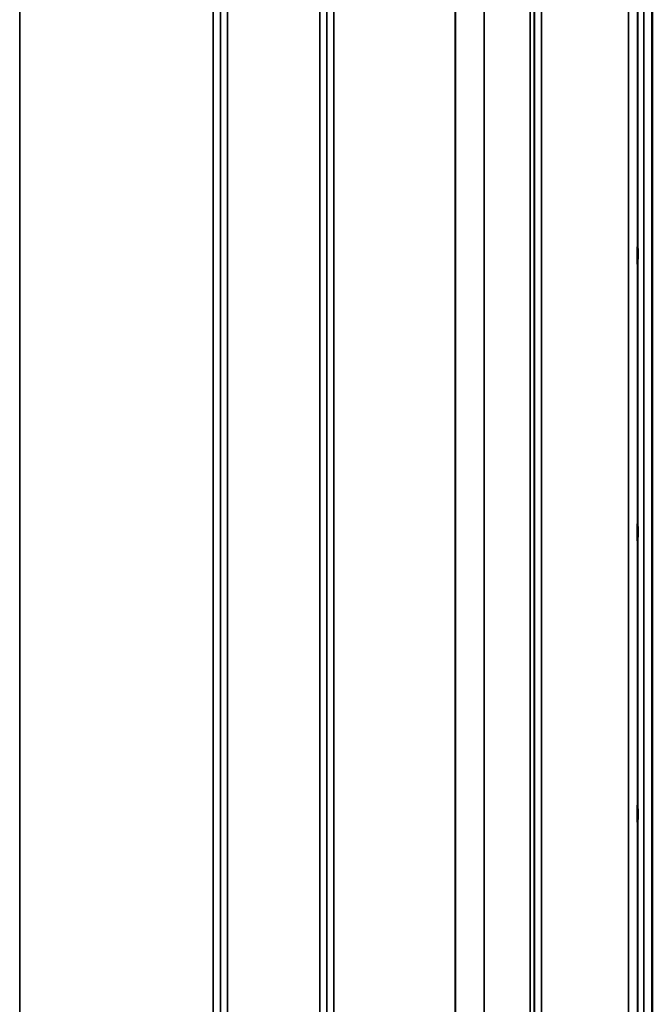
# Model space of a CAD drawing. Units: millimetres. Extents: x 0 to 11880, y 0 to 8400.
# Drawn here: x 3474 to 3788, y 3345 to 3835 of the extents above; entities that cross this region are included whole.
import ezdxf

# ---------------------------------------------------------------- set-up
doc = ezdxf.new("R2010")
doc.units = ezdxf.units.MM
doc.header["$LTSCALE"] = 40
doc.layers.add('Visible (ISO)', color=7, linetype='Continuous', lineweight=50)
doc.layers.add('Visible Narrow (ISO)', color=7, linetype='Continuous', lineweight=35)

# ---------------------------------------------------------------- blocks, each defined once
blk = doc.blocks.new('2')
at = {"layer": 'Visible (ISO)'}
for p, q in [((3788.12, 4215.73), (3788.12, 2803.71)), ((3788.21, 4215.73), (3788.21, 2803.71))]:
    blk.add_line(p, q, dxfattribs=at)
for points in [[(3780.9, 3713.31), (3780.89, 3713.18), (3780.89, 3713.14), (3780.88, 3713.29), (3780.88, 3713.48), (3780.87, 3714.02), (3780.87, 3714.39), (3780.86, 3715.29), (3780.86, 3715.81), (3780.86, 3716.84), (3780.86, 3717.41), (3780.87, 3718.53), (3780.87, 3719.08), (3780.88, 3720), (3780.88, 3720.44), (3780.89, 3721.13), (3780.89, 3721.38), (3780.9, 3721.66), (3780.91, 3721.71), (3780.92, 3721.57), (3780.92, 3721.38), (3780.93, 3720.84), (3780.93, 3720.47), (3780.93, 3719.57), (3780.94, 3719.04), (3780.94, 3718.01), (3780.93, 3717.43), (3780.93, 3716.3), (3780.93, 3715.75), (3780.92, 3714.83), (3780.92, 3714.39), (3780.91, 3713.7), (3780.9, 3713.45), (3780.9, 3713.31)], [(3780.9, 3575.43), (3780.89, 3575.39), (3780.89, 3575.44), (3780.88, 3575.79), (3780.88, 3576.07), (3780.87, 3576.76), (3780.87, 3577.21), (3780.86, 3578.21), (3780.86, 3578.76), (3780.86, 3579.82), (3780.86, 3580.4), (3780.87, 3581.48), (3780.87, 3581.98), (3780.88, 3582.8), (3780.88, 3583.16), (3780.89, 3583.69), (3780.89, 3583.85), (3780.9, 3583.95), (3780.91, 3583.89), (3780.92, 3583.55), (3780.92, 3583.27), (3780.93, 3582.58), (3780.93, 3582.14), (3780.93, 3581.13), (3780.94, 3580.57), (3780.94, 3579.5), (3780.93, 3578.92), (3780.93, 3577.84), (3780.93, 3577.33), (3780.92, 3576.51), (3780.92, 3576.15), (3780.91, 3575.63), (3780.9, 3575.47), (3780.9, 3575.43)], [(3780.9, 3435.55), (3780.89, 3435.6), (3780.89, 3435.75), (3780.88, 3436.28), (3780.88, 3436.65), (3780.87, 3437.46), (3780.87, 3437.97), (3780.86, 3439.05), (3780.86, 3439.62), (3780.86, 3440.68), (3780.86, 3441.24), (3780.87, 3442.24), (3780.87, 3442.68), (3780.88, 3443.37), (3780.88, 3443.66), (3780.89, 3444), (3780.89, 3444.06), (3780.9, 3443.97), (3780.91, 3443.82), (3780.92, 3443.3), (3780.92, 3442.93), (3780.93, 3442.11), (3780.93, 3441.6), (3780.93, 3440.52), (3780.94, 3439.94), (3780.94, 3438.88), (3780.93, 3438.32), (3780.93, 3437.31), (3780.93, 3436.86), (3780.92, 3436.17), (3780.92, 3435.89), (3780.91, 3435.55), (3780.9, 3435.5), (3780.9, 3435.55)]]:
    blk.add_open_spline(points, degree=3, knots=[0, 0, 0, 0, 0.159533, 0.159533, 0.319067, 0.319067, 0.478594, 0.478594, 0.63812, 0.63812, 0.797647, 0.797647, 0.957174, 0.957174, 1.116707, 1.116707, 1.276241, 1.276241, 1.436902, 1.436902, 1.597564, 1.597564, 1.758222, 1.758222, 1.918881, 1.918881, 2.079539, 2.079539, 2.240197, 2.240197, 2.400859, 2.400859, 2.56152, 2.56152, 2.56152, 2.56152], dxfattribs=at)
at = {"layer": 'Visible Narrow (ISO)'}
for p, q in [((3573.36, 2834.41), (3573.36, 4185.03)), ((3576.86, 4188.1), (3576.86, 2831.34)), ((3622.74, 2831.6), (3622.74, 4187.85)), ((3626.24, 4184.78), (3626.24, 2834.67)), ((3729.61, 2834.92), (3729.61, 4184.52)), ((3733.11, 4187.6), (3733.11, 2831.85)), ((3573.33, 4182.12), (3573.33, 2837.32)), ((3626.27, 2837.58), (3626.27, 4181.87)), ((3727.5, 2839.71), (3727.5, 4179.74)), ((3729.38, 4180.88), (3729.38, 2838.56)), ((3729.58, 4181.85), (3729.58, 2837.59)), ((3704.49, 2850.63), (3704.49, 4168.82)), ((3704.63, 4168.97), (3704.63, 2850.47)), ((3473.52, 4159.46), (3473.52, 2859.99)), ((3569.83, 2859.99), (3569.83, 4159.46)), ((3629.77, 4159.06), (3629.77, 2860.38)), ((3690.19, 2860.38), (3690.19, 4159.06)), ((3690.33, 4159.07), (3690.33, 2860.38)), ((3781.02, 2883.84), (3781.02, 4135.6)), ((3784.02, 4137.96), (3784.02, 2881.48)), ((3780.83, 4118.31), (3780.83, 2901.13)), ((3776.33, 2904.67), (3776.33, 4114.77))]:
    blk.add_line(p, q, dxfattribs=at)

msp = doc.modelspace()

# ---------------------------------------------------------------- block references
msp.add_blockref('2', (0, 0))

doc.saveas('drawing.dxf')
